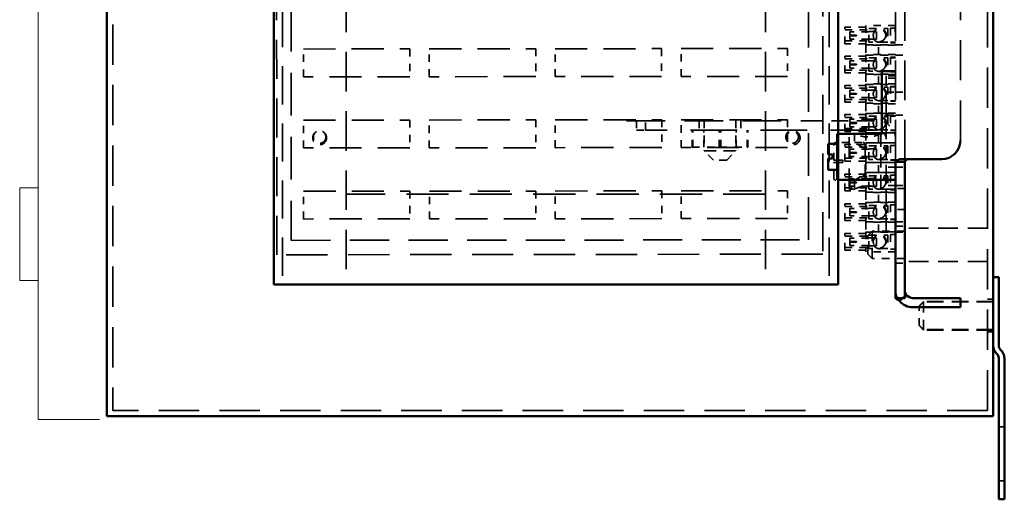
# Model space of a CAD drawing. Units: inches. Extents: x -4 to 197, y -42 to 111.
# Drawn here: x 154 to 168, y 15 to 22 of the extents above; entities that cross this region are included whole.
import ezdxf

# ---------------------------------------------------------------- set-up
doc = ezdxf.new("R2010")
doc.units = ezdxf.units.IN
doc.header["$MEASUREMENT"] = 0
doc.linetypes.add('DASHED', pattern=[0.75, 0.5, -0.25])
doc.layers.add('Hidden (ANSI)', color=7, linetype='DASHED', lineweight=35)
doc.layers.add('Visible (ANSI)', color=7, linetype='Continuous', lineweight=50)

msp = doc.modelspace()

# ---------------------------------------------------------------- linework, layer by layer
at = {"layer": 'Hidden (ANSI)', "ltscale": 1.089414}
for p, q in [((155.584, 46.363), (155.584, 16.639)), ((167.396, 16.639), (167.396, 46.363))]:
    msp.add_line(p, q, dxfattribs=at)
at = {"layer": 'Hidden (ANSI)', "ltscale": 1.067043}
for p, q in [((166.155, 42.97), (166.155, 20.032)), ((166.28, 42.97), (166.28, 20.032))]:
    msp.add_line(p, q, dxfattribs=at)
at = {"layer": 'Hidden (ANSI)', "ltscale": 1.085535}
msp.add_line((167.03, 20.282), (167.03, 42.72), dxfattribs=at)
at = {"layer": 'Hidden (ANSI)', "ltscale": 1.127479}
msp.add_line((166.145, 31.08), (166.145, 21.758), dxfattribs=at)
at = {"layer": 'Hidden (ANSI)', "ltscale": 1.06728}
for p, q in [((158.738, 26.283), (158.738, 18.341)), ((164.398, 26.283), (164.398, 18.341))]:
    msp.add_line(p, q, dxfattribs=at)
at = {"layer": 'Hidden (ANSI)', "ltscale": 1.028118}
for p, q in [((157.878, 25.141), (157.878, 18.341)), ((165.258, 25.141), (165.258, 18.341))]:
    msp.add_line(p, q, dxfattribs=at)
at = {"layer": 'Hidden (ANSI)', "ltscale": 1.055705}
for p, q in [((157.8, 18.741), (157.794, 24.851)), ((165.174, 24.859), (165.174, 18.749))]:
    msp.add_line(p, q, dxfattribs=at)
at = {"layer": 'Hidden (ANSI)', "ltscale": 1.153264}
msp.add_line((157.989, 24.657), (157.995, 18.936), dxfattribs=at)
at = {"layer": 'Hidden (ANSI)', "ltscale": 1.153265}
msp.add_line((164.98, 18.943), (164.98, 24.664), dxfattribs=at)
at = {"layer": 'Hidden (ANSI)', "ltscale": 0.168942}
for p, q in [((165.47, 21.59), (165.47, 21.816)), ((165.47, 21.196), (165.47, 21.422)), ((165.47, 20.8), (165.47, 21.026)), ((165.47, 20.407), (165.47, 20.633)), ((165.47, 20.006), (165.47, 20.232)), ((165.47, 19.605), (165.47, 19.831)), ((165.47, 19.204), (165.47, 19.43)), ((165.47, 18.803), (165.47, 19.029))]:
    msp.add_line(p, q, dxfattribs=at)
at = {"layer": 'Hidden (ANSI)', "ltscale": 0.134657}
for p, q in [((165.753, 21.816), (165.47, 21.816)), ((165.753, 21.59), (165.47, 21.59)), ((165.753, 21.422), (165.47, 21.422)), ((165.753, 21.196), (165.47, 21.196)), ((165.753, 21.026), (165.47, 21.026)), ((165.753, 20.8), (165.47, 20.8)), ((165.753, 20.633), (165.47, 20.633)), ((165.753, 20.407), (165.47, 20.407)), ((165.753, 20.232), (165.47, 20.232)), ((165.753, 20.006), (165.47, 20.006)), ((165.753, 19.831), (165.47, 19.831)), ((165.753, 19.605), (165.47, 19.605)), ((165.753, 19.43), (165.47, 19.43)), ((165.753, 19.204), (165.47, 19.204)), ((165.753, 19.029), (165.47, 19.029)), ((165.753, 18.803), (165.47, 18.803))]:
    msp.add_line(p, q, dxfattribs=at)
at = {"layer": 'Hidden (ANSI)', "ltscale": 0.127515}
for p, q in [((165.753, 21.837), (165.753, 21.569)), ((165.753, 21.443), (165.753, 21.175)), ((165.753, 21.047), (165.753, 20.779)), ((165.753, 20.654), (165.753, 20.386)), ((165.753, 20.253), (165.753, 19.985)), ((165.753, 19.852), (165.753, 19.584)), ((165.753, 19.451), (165.753, 19.183)), ((165.753, 19.05), (165.753, 18.782))]:
    msp.add_line(p, q, dxfattribs=at)
at = {"layer": 'Hidden (ANSI)', "ltscale": 0.191322}
for p, q in [((166.155, 21.837), (165.753, 21.837)), ((165.753, 21.575), (166.155, 21.575)), ((166.155, 21.569), (165.753, 21.569)), ((166.155, 21.443), (165.753, 21.443)), ((165.753, 21.437), (166.155, 21.437)), ((165.753, 21.18), (166.155, 21.18)), ((166.155, 21.175), (165.753, 21.175)), ((166.155, 21.047), (165.753, 21.047)), ((165.753, 21.042), (166.155, 21.042)), ((165.753, 20.786), (166.155, 20.786)), ((166.155, 20.779), (165.753, 20.779)), ((166.155, 20.654), (165.753, 20.654)), ((165.753, 20.648), (166.155, 20.648)), ((165.753, 20.389), (166.155, 20.389)), ((166.155, 20.386), (165.753, 20.386)), ((166.155, 20.253), (165.753, 20.253)), ((165.753, 20.251), (166.155, 20.251)), ((165.753, 19.988), (166.155, 19.988)), ((166.155, 19.985), (165.753, 19.985)), ((166.155, 19.852), (165.753, 19.852)), ((165.753, 19.85), (166.155, 19.85)), ((165.753, 19.587), (166.155, 19.587)), ((166.155, 19.584), (165.753, 19.584)), ((166.155, 19.451), (165.753, 19.451)), ((165.753, 19.449), (166.155, 19.449)), ((165.753, 19.186), (166.155, 19.186)), ((166.155, 19.183), (165.753, 19.183)), ((166.155, 19.05), (165.753, 19.05)), ((165.753, 19.048), (166.155, 19.048)), ((166.155, 18.782), (165.753, 18.782))]:
    msp.add_line(p, q, dxfattribs=at)
at = {"layer": 'Hidden (ANSI)', "ltscale": 0.155133}
for p, q in [((165.47, 21.779), (165.796, 21.779)), ((165.47, 21.628), (165.796, 21.628)), ((165.47, 21.385), (165.796, 21.385)), ((165.47, 21.234), (165.796, 21.234)), ((165.47, 20.989), (165.796, 20.989)), ((165.47, 20.838), (165.796, 20.838)), ((165.47, 20.596), (165.796, 20.596)), ((165.47, 20.445), (165.796, 20.445)), ((165.47, 20.195), (165.796, 20.195)), ((165.47, 20.044), (165.796, 20.044)), ((165.47, 19.794), (165.796, 19.794)), ((165.47, 19.643), (165.796, 19.643)), ((165.47, 19.393), (165.796, 19.393)), ((165.47, 19.242), (165.796, 19.242)), ((165.47, 18.992), (165.796, 18.992)), ((165.47, 18.841), (165.796, 18.841))]:
    msp.add_line(p, q, dxfattribs=at)
at = {"layer": 'Hidden (ANSI)', "ltscale": 0.03502}
for p, q in [((165.536, 21.708), (165.536, 21.753)), ((165.536, 21.653), (165.536, 21.698)), ((165.536, 21.314), (165.536, 21.359)), ((165.536, 21.259), (165.536, 21.304)), ((165.536, 20.918), (165.536, 20.963)), ((165.536, 20.863), (165.536, 20.908)), ((165.536, 20.525), (165.536, 20.57)), ((165.536, 20.47), (165.536, 20.515)), ((165.536, 20.124), (165.536, 20.169)), ((165.536, 20.069), (165.536, 20.114)), ((165.536, 19.723), (165.536, 19.768)), ((165.536, 19.668), (165.536, 19.713)), ((165.536, 19.322), (165.536, 19.367)), ((165.536, 19.267), (165.536, 19.312)), ((165.536, 18.921), (165.536, 18.966)), ((165.536, 18.866), (165.536, 18.911))]:
    msp.add_line(p, q, dxfattribs=at)
at = {"layer": 'Hidden (ANSI)', "ltscale": 0.123705}
for p, q in [((165.796, 21.753), (165.536, 21.753)), ((165.796, 21.653), (165.536, 21.653)), ((165.796, 21.359), (165.536, 21.359)), ((165.796, 21.259), (165.536, 21.259)), ((165.796, 20.963), (165.536, 20.963)), ((165.796, 20.863), (165.536, 20.863)), ((165.796, 20.57), (165.536, 20.57)), ((165.796, 20.47), (165.536, 20.47)), ((165.796, 20.169), (165.536, 20.169)), ((165.796, 20.069), (165.536, 20.069)), ((165.796, 19.768), (165.536, 19.768)), ((165.796, 19.668), (165.536, 19.668)), ((165.796, 19.367), (165.536, 19.367)), ((165.796, 19.267), (165.536, 19.267)), ((165.796, 18.966), (165.536, 18.966)), ((165.796, 18.866), (165.536, 18.866))]:
    msp.add_line(p, q, dxfattribs=at)
at = {"layer": 'Hidden (ANSI)', "ltscale": 0.043232}
for p, q in [((165.536, 21.708), (165.627, 21.708)), ((165.627, 21.698), (165.536, 21.698)), ((165.536, 21.314), (165.627, 21.314)), ((165.627, 21.304), (165.536, 21.304)), ((165.536, 20.918), (165.627, 20.918)), ((165.627, 20.908), (165.536, 20.908)), ((165.536, 20.525), (165.627, 20.525)), ((165.627, 20.515), (165.536, 20.515)), ((165.536, 20.124), (165.627, 20.124)), ((165.627, 20.114), (165.536, 20.114)), ((165.536, 19.723), (165.627, 19.723)), ((165.627, 19.713), (165.536, 19.713)), ((165.536, 19.322), (165.627, 19.322)), ((165.627, 19.312), (165.536, 19.312)), ((165.536, 18.921), (165.627, 18.921)), ((165.627, 18.911), (165.536, 18.911))]:
    msp.add_line(p, q, dxfattribs=at)
at = {"layer": 'Hidden (ANSI)', "ltscale": 0.004457}
for p, q in [((165.627, 21.698), (165.627, 21.708)), ((165.627, 21.304), (165.627, 21.314)), ((165.627, 20.908), (165.627, 20.918)), ((165.627, 20.515), (165.627, 20.525)), ((165.627, 20.114), (165.627, 20.124)), ((165.627, 19.713), (165.627, 19.723)), ((165.627, 19.312), (165.627, 19.322)), ((165.627, 18.911), (165.627, 18.921))]:
    msp.add_line(p, q, dxfattribs=at)
at = {"layer": 'Hidden (ANSI)', "ltscale": 0.086564}
for p, q in [((165.796, 21.612), (165.796, 21.794)), ((166.05, 21.794), (166.05, 21.612)), ((165.796, 21.218), (165.796, 21.4)), ((166.05, 21.4), (166.05, 21.218)), ((165.796, 20.822), (165.796, 21.004)), ((166.05, 21.004), (166.05, 20.822)), ((165.796, 20.429), (165.796, 20.611)), ((166.05, 20.611), (166.05, 20.429)), ((165.796, 20.028), (165.796, 20.21)), ((166.05, 20.21), (166.05, 20.028)), ((165.796, 19.627), (165.796, 19.809)), ((166.05, 19.809), (166.05, 19.627)), ((165.796, 19.226), (165.796, 19.408)), ((166.05, 19.408), (166.05, 19.226)), ((165.796, 18.825), (165.796, 19.007)), ((166.05, 19.007), (166.05, 18.825))]:
    msp.add_line(p, q, dxfattribs=at)
at = {"layer": 'Hidden (ANSI)', "ltscale": 0.120848}
for p, q in [((165.796, 21.794), (166.05, 21.794)), ((166.05, 21.612), (165.796, 21.612)), ((165.796, 21.4), (166.05, 21.4)), ((166.05, 21.218), (165.796, 21.218)), ((165.796, 21.004), (166.05, 21.004)), ((166.05, 20.822), (165.796, 20.822)), ((165.796, 20.611), (166.05, 20.611)), ((166.05, 20.429), (165.796, 20.429)), ((165.796, 20.21), (166.05, 20.21)), ((166.05, 20.028), (165.796, 20.028)), ((165.796, 19.809), (166.05, 19.809)), ((166.05, 19.627), (165.796, 19.627)), ((165.796, 19.408), (166.05, 19.408)), ((166.05, 19.226), (165.796, 19.226)), ((165.796, 19.007), (166.05, 19.007)), ((166.05, 18.825), (165.796, 18.825))]:
    msp.add_line(p, q, dxfattribs=at)
at = {"layer": 'Hidden (ANSI)', "ltscale": 0.030811}
for p, q in [((165.86, 21.755), (165.796, 21.755)), ((165.796, 21.651), (165.86, 21.651)), ((165.86, 21.361), (165.796, 21.361)), ((165.796, 21.257), (165.86, 21.257)), ((165.86, 20.965), (165.796, 20.965)), ((165.796, 20.861), (165.86, 20.861)), ((165.86, 20.572), (165.796, 20.572)), ((165.796, 20.468), (165.86, 20.468)), ((165.86, 20.171), (165.796, 20.171)), ((165.796, 20.067), (165.86, 20.067)), ((165.86, 19.77), (165.796, 19.77)), ((165.796, 19.666), (165.86, 19.666)), ((165.86, 19.369), (165.796, 19.369)), ((165.796, 19.265), (165.86, 19.265)), ((165.86, 18.968), (165.796, 18.968)), ((165.796, 18.864), (165.86, 18.864))]:
    msp.add_line(p, q, dxfattribs=at)
at = {"layer": 'Hidden (ANSI)', "ltscale": 0.011919}
for p, q in [((165.87, 21.753), (165.896, 21.753)), ((165.87, 21.653), (165.896, 21.653)), ((165.87, 21.359), (165.896, 21.359)), ((165.87, 21.259), (165.896, 21.259)), ((165.87, 20.963), (165.896, 20.963)), ((165.87, 20.863), (165.896, 20.863)), ((165.87, 20.57), (165.896, 20.57)), ((165.87, 20.47), (165.896, 20.47)), ((165.87, 20.169), (165.896, 20.169)), ((165.87, 20.069), (165.896, 20.069)), ((165.87, 19.768), (165.896, 19.768)), ((165.87, 19.668), (165.896, 19.668)), ((165.87, 19.367), (165.896, 19.367)), ((165.87, 19.267), (165.896, 19.267)), ((165.87, 18.966), (165.896, 18.966)), ((165.87, 18.866), (165.896, 18.866))]:
    msp.add_line(p, q, dxfattribs=at)
at = {"layer": 'Hidden (ANSI)', "ltscale": 0.074697}
for p, q in [((165.896, 21.753), (165.896, 21.653)), ((165.896, 21.359), (165.896, 21.259)), ((165.896, 20.963), (165.896, 20.863)), ((165.896, 20.57), (165.896, 20.47)), ((165.896, 20.169), (165.896, 20.069)), ((165.896, 19.768), (165.896, 19.668)), ((165.896, 19.367), (165.896, 19.267)), ((165.896, 18.966), (165.896, 18.866))]:
    msp.add_line(p, q, dxfattribs=at)
at = {"layer": 'Hidden (ANSI)', "ltscale": 0.094182}
for p, q in [((166.087, 21.802), (166.087, 21.604)), ((166.087, 21.408), (166.087, 21.21)), ((166.087, 21.012), (166.087, 20.814)), ((166.087, 20.619), (166.087, 20.421)), ((166.087, 20.218), (166.087, 20.02)), ((166.087, 19.817), (166.087, 19.619)), ((166.087, 19.416), (166.087, 19.218)), ((166.087, 19.015), (166.087, 18.817))]:
    msp.add_line(p, q, dxfattribs=at)
at = {"layer": 'Hidden (ANSI)', "ltscale": 0.03228}
for p, q in [((166.155, 21.802), (166.087, 21.802)), ((166.155, 21.61), (166.087, 21.61)), ((166.155, 21.604), (166.087, 21.604)), ((166.155, 21.408), (166.087, 21.408)), ((166.155, 21.402), (166.087, 21.402)), ((166.155, 21.215), (166.087, 21.215)), ((166.155, 21.21), (166.087, 21.21)), ((166.155, 21.012), (166.087, 21.012)), ((166.155, 21.007), (166.087, 21.007)), ((166.155, 20.821), (166.087, 20.821)), ((166.155, 20.814), (166.087, 20.814)), ((166.155, 20.619), (166.087, 20.619)), ((166.155, 20.613), (166.087, 20.613)), ((166.155, 20.424), (166.087, 20.424)), ((166.155, 20.421), (166.087, 20.421)), ((166.155, 20.218), (166.087, 20.218)), ((166.155, 20.216), (166.087, 20.216)), ((166.155, 20.023), (166.087, 20.023)), ((166.155, 20.02), (166.087, 20.02)), ((166.155, 19.817), (166.087, 19.817)), ((166.155, 19.815), (166.087, 19.815)), ((166.155, 19.622), (166.087, 19.622)), ((166.155, 19.619), (166.087, 19.619)), ((166.155, 19.416), (166.087, 19.416)), ((166.155, 19.414), (166.087, 19.414)), ((166.155, 19.221), (166.087, 19.221)), ((166.155, 19.218), (166.087, 19.218)), ((166.155, 19.015), (166.087, 19.015)), ((166.155, 19.013), (166.087, 19.013)), ((166.155, 18.817), (166.087, 18.817))]:
    msp.add_line(p, q, dxfattribs=at)
at = {"layer": 'Hidden (ANSI)', "ltscale": 0.004662}
msp.add_line((166.155, 21.758), (166.145, 21.758), dxfattribs=at)
at = {"layer": 'Hidden (ANSI)', "ltscale": 0.059898}
for p, q in [((165.753, 21.569), (165.753, 21.443)), ((165.926, 21.443), (165.926, 21.569))]:
    msp.add_line(p, q, dxfattribs=at)
at = {"layer": 'Hidden (ANSI)', "ltscale": 0.059422}
for p, q in [((166.155, 21.575), (166.28, 21.575)), ((166.155, 21.437), (166.28, 21.437)), ((166.155, 21.157), (166.03, 21.157)), ((166.155, 21.127), (166.03, 21.127)), ((166.155, 21.127), (166.03, 21.127)), ((166.03, 20.937), (166.155, 20.937)), ((166.155, 20.937), (166.28, 20.937)), ((165.753, 20.779), (165.753, 20.654)), ((165.926, 20.654), (165.926, 20.779)), ((166.03, 20.627), (166.155, 20.627)), ((166.155, 20.627), (166.28, 20.627)), ((162.655, 20.55), (162.655, 20.425)), ((162.78, 20.425), (162.78, 20.55)), ((163.505, 20.55), (163.505, 20.425)), ((164.065, 20.55), (164.065, 20.425)), ((166.28, 19.997), (166.155, 19.997)), ((166.155, 19.925), (166.03, 19.925)), ((166.155, 19.925), (166.28, 19.925)), ((166.155, 19.675), (166.03, 19.675)), ((166.155, 19.675), (166.28, 19.675)), ((166.28, 19.635), (166.155, 19.635)), ((166.28, 19.354), (166.155, 19.354)), ((166.155, 19.186), (166.28, 19.186)), ((166.155, 19.05), (166.03, 19.05)), ((166.155, 19.126), (166.28, 19.126)), ((166.155, 19.048), (166.28, 19.048)), ((166.155, 18.626), (166.28, 18.626)), ((166.28, 18.157), (166.155, 18.157)), ((166.208, 18.118), (166.304, 18.198)), ((167.03, 18.157), (167.03, 18.032))]:
    msp.add_line(p, q, dxfattribs=at)
at = {"layer": 'Hidden (ANSI)', "ltscale": 0.869315}
for p, q in [((158.158, 21.519), (159.596, 21.52)), ((159.858, 21.52), (161.296, 21.522)), ((161.558, 21.522), (162.996, 21.524)), ((163.258, 21.524), (164.696, 21.525)), ((159.596, 21.145), (158.158, 21.144)), ((161.296, 21.147), (159.858, 21.145)), ((162.996, 21.149), (161.558, 21.147)), ((164.696, 21.15), (163.258, 21.149)), ((158.159, 20.559), (159.597, 20.56)), ((159.859, 20.56), (161.297, 20.562)), ((161.559, 20.562), (162.997, 20.564)), ((163.259, 20.564), (164.697, 20.565)), ((159.597, 20.185), (158.159, 20.184)), ((161.297, 20.187), (159.859, 20.185)), ((162.997, 20.189), (161.559, 20.187)), ((164.697, 20.19), (163.259, 20.189)), ((158.16, 19.599), (159.597, 19.6)), ((159.86, 19.6), (161.297, 19.602)), ((161.56, 19.602), (162.997, 19.604)), ((163.26, 19.604), (164.697, 19.605)), ((159.598, 19.225), (158.16, 19.224)), ((161.298, 19.227), (159.86, 19.225)), ((162.998, 19.229), (161.56, 19.227)), ((164.698, 19.23), (163.26, 19.229))]:
    msp.add_line(p, q, dxfattribs=at)
at = {"layer": 'Hidden (ANSI)', "ltscale": 0.178465}
for p, q in [((158.158, 21.144), (158.158, 21.519)), ((159.596, 21.52), (159.596, 21.145)), ((159.858, 21.145), (159.858, 21.52)), ((161.296, 21.522), (161.296, 21.147)), ((161.558, 21.147), (161.558, 21.522)), ((162.996, 21.524), (162.996, 21.149)), ((163.258, 21.149), (163.258, 21.524)), ((164.696, 21.525), (164.696, 21.15)), ((158.159, 20.184), (158.159, 20.559)), ((159.597, 20.56), (159.597, 20.185)), ((159.859, 20.185), (159.859, 20.56)), ((161.297, 20.562), (161.297, 20.187)), ((161.559, 20.187), (161.559, 20.562)), ((162.997, 20.564), (162.997, 20.189)), ((163.259, 20.189), (163.259, 20.564)), ((164.697, 20.565), (164.697, 20.19)), ((158.16, 19.224), (158.16, 19.599)), ((159.597, 19.6), (159.598, 19.225)), ((159.86, 19.225), (159.86, 19.6)), ((161.297, 19.602), (161.298, 19.227)), ((161.56, 19.227), (161.56, 19.602)), ((162.997, 19.604), (162.998, 19.229)), ((163.26, 19.229), (163.26, 19.604)), ((164.697, 19.605), (164.698, 19.23))]:
    msp.add_line(p, q, dxfattribs=at)
at = {"layer": 'Hidden (ANSI)', "ltscale": 0.06085}
for p, q in [((165.753, 21.175), (165.753, 21.047)), ((165.926, 21.047), (165.926, 21.175))]:
    msp.add_line(p, q, dxfattribs=at)
at = {"layer": 'Hidden (ANSI)', "ltscale": 0.28039}
msp.add_line((166.03, 20.782), (166.03, 21.157), dxfattribs=at)
at = {"layer": 'Hidden (ANSI)', "ltscale": 0.371312}
msp.add_line((166.03, 20.782), (166.03, 20.002), dxfattribs=at)
at = {"layer": 'Hidden (ANSI)', "ltscale": 1.046228}
msp.add_line((162.52, 20.55), (164.947, 20.55), dxfattribs=at)
at = {"layer": 'Hidden (ANSI)', "ltscale": 0.192751}
for p, q in [((163.57, 20.55), (163.57, 20.145)), ((164, 20.55), (164, 20.145))]:
    msp.add_line(p, q, dxfattribs=at)
at = {"layer": 'Hidden (ANSI)', "ltscale": 0.456079}
msp.add_line((164.947, 20.55), (165.905, 20.55), dxfattribs=at)
at = {"layer": 'Hidden (ANSI)', "ltscale": 0.084076}
for p, q in [((162.655, 20.425), (162.78, 20.425)), ((163.695, 20.02), (163.57, 20.145)), ((163.875, 20.02), (164, 20.145))]:
    msp.add_line(p, q, dxfattribs=at)
at = {"layer": 'Hidden (ANSI)', "ltscale": 1.259877}
msp.add_line((165.905, 20.425), (162.78, 20.425), dxfattribs=at)
at = {"layer": 'Hidden (ANSI)', "ltscale": 0.110849}
for p, q in [((163.407, 20.192), (163.407, 20.425)), ((163.417, 20.192), (163.417, 20.425)), ((163.567, 20.192), (163.567, 20.425)), ((163.775, 20.192), (163.775, 20.425)), ((163.794, 20.192), (163.794, 20.425)), ((164.002, 20.192), (164.002, 20.425)), ((164.152, 20.192), (164.152, 20.425)), ((164.162, 20.192), (164.162, 20.425))]:
    msp.add_line(p, q, dxfattribs=at)
at = {"layer": 'Hidden (ANSI)', "ltscale": 0.560879}
msp.add_line((165.53, 19.627), (165.53, 20.377), dxfattribs=at)
at = {"layer": 'Hidden (ANSI)', "ltscale": 0.034045}
for p, q in [((165.601, 20.377), (165.53, 20.377)), ((166.03, 20.377), (165.958, 20.377)), ((165.601, 19.627), (165.53, 19.627))]:
    msp.add_line(p, q, dxfattribs=at)
at = {"layer": 'Hidden (ANSI)', "ltscale": 0.057041}
for p, q in [((165.601, 20.377), (165.601, 20.257)), ((165.601, 19.747), (165.601, 19.627))]:
    msp.add_line(p, q, dxfattribs=at)
at = {"layer": 'Hidden (ANSI)', "ltscale": 0.063231}
for p, q in [((165.753, 20.386), (165.753, 20.253)), ((165.926, 20.253), (165.926, 20.386)), ((165.753, 19.985), (165.753, 19.852)), ((165.926, 19.852), (165.926, 19.985)), ((165.753, 19.584), (165.753, 19.451)), ((165.926, 19.451), (165.926, 19.584)), ((165.753, 19.183), (165.753, 19.05)), ((165.926, 19.05), (165.926, 19.183))]:
    msp.add_line(p, q, dxfattribs=at)
at = {"layer": 'Hidden (ANSI)', "ltscale": 0.357031}
msp.add_line((165.958, 20.377), (165.958, 19.627), dxfattribs=at)
at = {"layer": 'Hidden (ANSI)', "ltscale": 0.161125}
msp.add_line((165.32, 20.017), (165.32, 20.227), dxfattribs=at)
at = {"layer": 'Hidden (ANSI)', "ltscale": 0.085611}
for p, q in [((165.53, 20.257), (165.35, 20.257)), ((165.53, 19.747), (165.35, 19.747))]:
    msp.add_line(p, q, dxfattribs=at)
at = {"layer": 'Hidden (ANSI)', "ltscale": 0.053847}
for p, q in [((165.601, 20.257), (165.715, 20.257)), ((165.601, 19.747), (165.715, 19.747))]:
    msp.add_line(p, q, dxfattribs=at)
at = {"layer": 'Hidden (ANSI)', "ltscale": 0.095241}
for p, q in [((165.745, 20.227), (165.745, 20.144)), ((165.745, 19.861), (165.745, 19.777))]:
    msp.add_line(p, q, dxfattribs=at)
at = {"layer": 'Hidden (ANSI)', "ltscale": 0.204715}
for p, q in [((163.407, 20.192), (163.775, 20.192)), ((163.775, 20.192), (164.152, 20.192)), ((164.152, 20.192), (164.162, 20.192))]:
    msp.add_line(p, q, dxfattribs=at)
at = {"layer": 'Hidden (ANSI)', "ltscale": 0.321528}
msp.add_line((163.57, 20.145), (164, 20.145), dxfattribs=at)
at = {"layer": 'Hidden (ANSI)', "ltscale": 0.13479}
msp.add_line((165.745, 19.861), (165.745, 20.144), dxfattribs=at)
at = {"layer": 'Hidden (ANSI)', "ltscale": 0.134535}
msp.add_line((163.875, 20.02), (163.695, 20.02), dxfattribs=at)
at = {"layer": 'Hidden (ANSI)', "ltscale": 0.022344}
msp.add_line((165.32, 20.017), (165.35, 20.017), dxfattribs=at)
at = {"layer": 'Hidden (ANSI)', "ltscale": 0.02235}
msp.add_line((165.35, 19.985), (165.32, 19.985), dxfattribs=at)
at = {"layer": 'Hidden (ANSI)', "ltscale": 0.160181}
msp.add_line((165.32, 19.777), (165.32, 19.985), dxfattribs=at)
at = {"layer": 'Hidden (ANSI)', "ltscale": 0.045137}
for p, q in [((165.35, 20.017), (165.445, 20.017)), ((165.445, 19.985), (165.35, 19.985))]:
    msp.add_line(p, q, dxfattribs=at)
at = {"layer": 'Hidden (ANSI)', "ltscale": 0.014979}
msp.add_line((165.445, 19.985), (165.445, 20.017), dxfattribs=at)
at = {"layer": 'Hidden (ANSI)', "ltscale": 0.45344}
msp.add_line((166.03, 19.05), (166.03, 20.002), dxfattribs=at)
at = {"layer": 'Hidden (ANSI)', "ltscale": 0.007328}
for p, q in [((166.155, 20.032), (166.155, 20.016)), ((166.28, 20.032), (166.28, 20.016))]:
    msp.add_line(p, q, dxfattribs=at)
at = {"layer": 'Hidden (ANSI)', "ltscale": 0.053198}
for p, q in [((166.155, 19.997), (166.155, 20.016)), ((166.28, 19.997), (166.28, 20.016))]:
    msp.add_line(p, q, dxfattribs=at)
at = {"layer": 'Hidden (ANSI)', "ltscale": 0.961516}
for p, q in [((166.155, 18.407), (166.155, 19.997)), ((166.28, 18.407), (166.28, 19.997))]:
    msp.add_line(p, q, dxfattribs=at)
at = {"layer": 'Hidden (ANSI)', "ltscale": 0.098933}
msp.add_line((166.39, 20.032), (166.208, 20.032), dxfattribs=at)
at = {"layer": 'Hidden (ANSI)', "ltscale": 0.185608}
for p, q in [((166.39, 20.032), (166.78, 20.032)), ((166.78, 18.157), (166.39, 18.157)), ((166.78, 18.032), (166.39, 18.032))]:
    msp.add_line(p, q, dxfattribs=at)
at = {"layer": 'Hidden (ANSI)', "ltscale": 1.140945}
msp.add_line((164.398, 19.561), (158.738, 19.561), dxfattribs=at)
at = {"layer": 'Hidden (ANSI)', "ltscale": 0.093567}
msp.add_line((166.155, 19.627), (165.958, 19.627), dxfattribs=at)
at = {"layer": 'Hidden (ANSI)', "ltscale": 0.040305}
for p, q in [((165.78, 19.001), (165.84, 19.061)), ((165.78, 18.751), (165.84, 18.691)), ((166.474, 18.051), (166.534, 18.111)), ((166.474, 18.045), (166.534, 18.105)), ((166.474, 17.791), (166.534, 17.731)), ((166.474, 17.785), (166.534, 17.725))]:
    msp.add_line(p, q, dxfattribs=at)
at = {"layer": 'Hidden (ANSI)', "ltscale": 0.27665}
msp.add_line((165.84, 19.061), (165.84, 18.691), dxfattribs=at)
at = {"layer": 'Hidden (ANSI)', "ltscale": 0.209417}
for p, q in [((166.28, 19.061), (165.84, 19.061)), ((166.28, 18.691), (165.84, 18.691))]:
    msp.add_line(p, q, dxfattribs=at)
at = {"layer": 'Hidden (ANSI)', "ltscale": 0.531596}
for p, q in [((167.396, 19.101), (166.28, 19.101)), ((167.396, 18.651), (166.28, 18.651))]:
    msp.add_line(p, q, dxfattribs=at)
at = {"layer": 'Hidden (ANSI)', "ltscale": 1.056056}
msp.add_line((157.995, 18.936), (164.98, 18.943), dxfattribs=at)
at = {"layer": 'Hidden (ANSI)', "ltscale": 0.186893}
for p, q in [((165.78, 18.751), (165.78, 19.001)), ((166.155, 18.407), (166.155, 18.157)), ((166.28, 18.157), (166.28, 18.407)), ((167.03, 18.157), (166.78, 18.157)), ((166.78, 18.032), (167.03, 18.032))]:
    msp.add_line(p, q, dxfattribs=at)
at = {"layer": 'Hidden (ANSI)', "ltscale": 1.11482}
msp.add_line((165.174, 18.749), (157.8, 18.741), dxfattribs=at)
at = {"layer": 'Hidden (ANSI)', "ltscale": 0.001444}
msp.add_line((166.302, 18.2), (166.304, 18.198), dxfattribs=at)
at = {"layer": 'Hidden (ANSI)', "ltscale": 0.022887}
msp.add_line((166.534, 18.111), (166.534, 18.105), dxfattribs=at)
at = {"layer": 'Hidden (ANSI)', "ltscale": 0.447504}
for p, q in [((167.474, 18.111), (166.534, 18.111)), ((167.474, 18.105), (166.534, 18.105)), ((167.474, 17.731), (166.534, 17.731)), ((167.474, 17.725), (166.534, 17.725))]:
    msp.add_line(p, q, dxfattribs=at)
at = {"layer": 'Hidden (ANSI)', "ltscale": 0.28413}
msp.add_line((166.534, 18.105), (166.534, 17.725), dxfattribs=at)
at = {"layer": 'Hidden (ANSI)', "ltscale": 0.037042}
for p, q in [((167.474, 18.141), (167.396, 18.141)), ((167.474, 17.701), (167.396, 17.701))]:
    msp.add_line(p, q, dxfattribs=at)
at = {"layer": 'Hidden (ANSI)', "ltscale": 0.018938}
msp.add_line((166.474, 18.045), (166.474, 18.051), dxfattribs=at)
at = {"layer": 'Hidden (ANSI)', "ltscale": 0.194373}
msp.add_line((166.474, 17.785), (166.474, 18.045), dxfattribs=at)
at = {"layer": 'Hidden (ANSI)', "ltscale": 0.058242}
msp.add_line((155.584, 16.639), (155.662, 16.639), dxfattribs=at)
msp.add_line((155.584, 16.639), (155.662, 16.639), dxfattribs=at)
at = {"layer": 'Hidden (ANSI)', "ltscale": 1.091757}
msp.add_line((167.396, 16.639), (155.662, 16.639), dxfattribs=at)
at = {"layer": 'Hidden (ANSI)', "ltscale": 0.03547}
for p, q in [((167.549, 16.42), (167.624, 16.42)), ((167.549, 15.69), (167.624, 15.69))]:
    msp.add_line(p, q, dxfattribs=at)
at = {"layer": 'Hidden (ANSI)', "ltscale": 0.135318, "flags": 128}
for points in [[(165.78, 20.332), (165.768, 20.332), (165.756, 20.333), (165.745, 20.334), (165.733, 20.335), (165.722, 20.337), (165.711, 20.339), (165.7, 20.342), (165.69, 20.344), (165.68, 20.347), (165.671, 20.35), (165.662, 20.353), (165.654, 20.355), (165.646, 20.358), (165.639, 20.361), (165.632, 20.364), (165.626, 20.366), (165.62, 20.369), (165.615, 20.371), (165.611, 20.373), (165.607, 20.374), (165.605, 20.376), (165.603, 20.377), (165.602, 20.377), (165.601, 20.377)], [(165.958, 20.377), (165.957, 20.377), (165.956, 20.377), (165.954, 20.376), (165.952, 20.374), (165.948, 20.373), (165.944, 20.371), (165.939, 20.369), (165.933, 20.366), (165.927, 20.364), (165.92, 20.361), (165.913, 20.358), (165.906, 20.355), (165.897, 20.353), (165.889, 20.35), (165.879, 20.347), (165.869, 20.344), (165.859, 20.342), (165.848, 20.339), (165.837, 20.337), (165.826, 20.335), (165.814, 20.334), (165.803, 20.333), (165.791, 20.332), (165.78, 20.332)], [(165.601, 19.627), (165.602, 19.627), (165.603, 19.628), (165.605, 19.629), (165.607, 19.63), (165.611, 19.632), (165.615, 19.634), (165.62, 19.636), (165.626, 19.638), (165.632, 19.641), (165.639, 19.644), (165.646, 19.646), (165.654, 19.649), (165.662, 19.652), (165.671, 19.655), (165.68, 19.658), (165.69, 19.66), (165.7, 19.663), (165.711, 19.665), (165.722, 19.667), (165.733, 19.669), (165.745, 19.67), (165.756, 19.672), (165.768, 19.672), (165.78, 19.672)], [(165.78, 19.672), (165.791, 19.672), (165.803, 19.672), (165.814, 19.67), (165.826, 19.669), (165.837, 19.667), (165.848, 19.665), (165.859, 19.663), (165.869, 19.66), (165.879, 19.658), (165.889, 19.655), (165.897, 19.652), (165.906, 19.649), (165.913, 19.646), (165.92, 19.644), (165.927, 19.641), (165.933, 19.638), (165.939, 19.636), (165.944, 19.634), (165.948, 19.632), (165.952, 19.63), (165.954, 19.629), (165.956, 19.628), (165.957, 19.627), (165.958, 19.627)]]:
    msp.add_lwpolyline(points, dxfattribs=at)
at = {"layer": 'Hidden (ANSI)', "ltscale": 0.106352, "flags": 128}
for points in [[(165.715, 20.196), (165.706, 20.199), (165.698, 20.202), (165.691, 20.205), (165.683, 20.209), (165.676, 20.212), (165.669, 20.216), (165.662, 20.219), (165.656, 20.222), (165.65, 20.226), (165.644, 20.229), (165.639, 20.232), (165.634, 20.236), (165.629, 20.239), (165.624, 20.242), (165.62, 20.245), (165.616, 20.247), (165.613, 20.249), (165.61, 20.251), (165.607, 20.253), (165.605, 20.255), (165.603, 20.256), (165.602, 20.257), (165.602, 20.257), (165.601, 20.257)], [(165.601, 19.747), (165.602, 19.747), (165.602, 19.748), (165.603, 19.749), (165.605, 19.75), (165.607, 19.751), (165.61, 19.753), (165.613, 19.755), (165.616, 19.757), (165.62, 19.76), (165.624, 19.763), (165.629, 19.766), (165.634, 19.769), (165.639, 19.772), (165.644, 19.775), (165.65, 19.779), (165.656, 19.782), (165.662, 19.785), (165.669, 19.789), (165.676, 19.792), (165.683, 19.796), (165.691, 19.799), (165.698, 19.803), (165.706, 19.806), (165.715, 19.809)]]:
    msp.add_lwpolyline(points, dxfattribs=at)
at = {"layer": 'Hidden (ANSI)', "ltscale": 0.030722, "flags": 128}
for points in [[(165.745, 20.144), (165.745, 20.147), (165.744, 20.15), (165.744, 20.152), (165.744, 20.155), (165.743, 20.158), (165.743, 20.161), (165.742, 20.164), (165.741, 20.166), (165.74, 20.169), (165.739, 20.172), (165.738, 20.174), (165.736, 20.176), (165.735, 20.179), (165.734, 20.181), (165.732, 20.183), (165.731, 20.185), (165.729, 20.187), (165.727, 20.188), (165.725, 20.19), (165.723, 20.191), (165.721, 20.193), (165.719, 20.194), (165.717, 20.195), (165.715, 20.196)], [(165.715, 19.809), (165.717, 19.81), (165.719, 19.811), (165.721, 19.812), (165.724, 19.813), (165.726, 19.815), (165.728, 19.817), (165.729, 19.818), (165.731, 19.82), (165.733, 19.823), (165.734, 19.825), (165.736, 19.827), (165.737, 19.829), (165.738, 19.832), (165.739, 19.834), (165.74, 19.837), (165.741, 19.839), (165.742, 19.842), (165.743, 19.845), (165.743, 19.847), (165.744, 19.85), (165.744, 19.853), (165.744, 19.855), (165.745, 19.858), (165.745, 19.861)]]:
    msp.add_lwpolyline(points, dxfattribs=at)
at = {"layer": 'Hidden (ANSI)', "ltscale": 0.036574, "flags": 128}
for points in [[(166.208, 20.032), (166.206, 20.031), (166.204, 20.029), (166.201, 20.028), (166.199, 20.026), (166.196, 20.025), (166.194, 20.024), (166.191, 20.023), (166.188, 20.021), (166.185, 20.02), (166.182, 20.019), (166.179, 20.018), (166.176, 20.016), (166.173, 20.015), (166.17, 20.014), (166.168, 20.012), (166.165, 20.011), (166.163, 20.009), (166.161, 20.008), (166.159, 20.006), (166.158, 20.005), (166.156, 20.003), (166.155, 20.001), (166.155, 19.999), (166.155, 19.997)], [(166.208, 18.118), (166.206, 18.12), (166.204, 18.122), (166.201, 18.124), (166.199, 18.126), (166.196, 18.127), (166.194, 18.129), (166.191, 18.13), (166.188, 18.132), (166.185, 18.133), (166.182, 18.135), (166.179, 18.136), (166.176, 18.137), (166.173, 18.138), (166.17, 18.14), (166.168, 18.141), (166.165, 18.143), (166.163, 18.144), (166.161, 18.146), (166.159, 18.147), (166.158, 18.149), (166.156, 18.151), (166.155, 18.153), (166.155, 18.155), (166.155, 18.157)]]:
    msp.add_lwpolyline(points, dxfattribs=at)
at = {"layer": 'Hidden (ANSI)', "ltscale": 0.029299, "flags": 128}
for points in [[(166.304, 20.032), (166.305, 20.03), (166.305, 20.028), (166.305, 20.026), (166.304, 20.024), (166.304, 20.022), (166.303, 20.021), (166.302, 20.019), (166.3, 20.018), (166.299, 20.016), (166.297, 20.015), (166.296, 20.014), (166.294, 20.013), (166.292, 20.011), (166.29, 20.01), (166.289, 20.009), (166.287, 20.008), (166.286, 20.007), (166.284, 20.005), (166.283, 20.004), (166.282, 20.003), (166.281, 20.001), (166.28, 20), (166.28, 19.999), (166.28, 19.997)], [(166.304, 18.198), (166.305, 18.197), (166.305, 18.196), (166.305, 18.195), (166.304, 18.193), (166.304, 18.192), (166.303, 18.191), (166.302, 18.189), (166.3, 18.188), (166.299, 18.186), (166.297, 18.184), (166.296, 18.182), (166.294, 18.181), (166.292, 18.179), (166.29, 18.177), (166.289, 18.175), (166.287, 18.173), (166.286, 18.171), (166.284, 18.169), (166.283, 18.167), (166.282, 18.165), (166.281, 18.163), (166.28, 18.161), (166.28, 18.159), (166.28, 18.157)]]:
    msp.add_lwpolyline(points, dxfattribs=at)
at = {"layer": 'Hidden (ANSI)', "ltscale": 0.037837, "flags": 128}
msp.add_lwpolyline([(166.155, 18.267), (166.155, 18.247), (166.158, 18.228), (166.162, 18.208), (166.168, 18.189)], dxfattribs=at)
at = {"layer": 'Hidden (ANSI)', "ltscale": 0.019069, "flags": 128}
msp.add_lwpolyline([(166.168, 18.188), (166.176, 18.17), (166.185, 18.152)], dxfattribs=at)
at = {"layer": 'Hidden (ANSI)', "ltscale": 0.041415, "flags": 128}
msp.add_lwpolyline([(166.224, 18.157), (166.221, 18.157), (166.22, 18.157), (166.221, 18.157), (166.223, 18.157), (166.233, 18.159), (166.253, 18.166), (166.273, 18.174), (166.278, 18.176), (166.281, 18.179), (166.282, 18.179), (166.282, 18.179), (166.278, 18.176)], dxfattribs=at)
at = {"layer": 'Hidden (ANSI)', "ltscale": 0.251729}
for centre in [(165.938, 21.703), (165.938, 21.309), (165.938, 20.913), (165.938, 20.52), (165.938, 20.119), (165.938, 19.718), (165.938, 19.317), (165.938, 18.916)]:
    msp.add_circle(centre, 0.0842, dxfattribs=at)
at = {"layer": 'Hidden (ANSI)', "ltscale": 0.279642}
for centre in [(158.378, 20.321), (164.773, 20.321)]:
    msp.add_circle(centre, 0.0935, dxfattribs=at)
at = {"layer": 'Hidden (ANSI)', "ltscale": 0.254211}
for centre in [(158.378, 20.331), (164.758, 20.331)]:
    msp.add_circle(centre, 0.085, dxfattribs=at)
at = {"layer": 'Hidden (ANSI)', "ltscale": 0.226867}
for centre in [(165.938, 21.703), (165.938, 21.309), (165.938, 20.913), (165.938, 20.52), (165.938, 20.119), (165.938, 19.718), (165.938, 19.317), (165.938, 18.916)]:
    msp.add_arc(centre, 0.0935, 213.9577, 146.0423, dxfattribs=at)
at = {"layer": 'Hidden (ANSI)', "ltscale": 0.186893}
for centre, start, end in [((165.905, 20.3), 0, 90), ((166.78, 20.282), 270, 0)]:
    msp.add_arc(centre, 0.25, start, end, dxfattribs=at)
at = {"layer": 'Hidden (ANSI)', "ltscale": 0.093397}
msp.add_arc((165.905, 20.3), 0.125, 0, 90, dxfattribs=at)
at = {"layer": 'Hidden (ANSI)', "ltscale": 0.022339}
for centre, start, end in [((165.35, 20.227), 90, 180), ((165.715, 20.227), 0, 90), ((165.35, 19.777), 180, 270), ((165.715, 19.777), 270, 0)]:
    msp.add_arc(centre, 0.03, start, end, dxfattribs=at)
at = {"layer": 'Hidden (ANSI)', "ltscale": 0.019084}
msp.add_arc((166.39, 18.267), 0.235, 180, 189.8227, dxfattribs=at)
at = {"layer": 'Hidden (ANSI)', "ltscale": 0.034277}
msp.add_arc((166.39, 18.267), 0.11, 180, 217.6043, dxfattribs=at)
at = {"layer": 'Hidden (ANSI)', "ltscale": 0.000322316}
msp.add_arc((166.39, 18.267), 0.235, 199.4303, 199.6465, dxfattribs=at)
at = {"layer": 'Hidden (ANSI)', "ltscale": 0.019096}
msp.add_arc((166.39, 18.267), 0.235, 209.4643, 219.293, dxfattribs=at)
at = {"layer": 'Hidden (ANSI)', "ltscale": 0.098933}
msp.add_arc((166.39, 18.267), 0.235, 219.293, 270, dxfattribs=at)
at = {"layer": 'Hidden (ANSI)', "ltscale": 0.046256}
msp.add_arc((166.39, 18.267), 0.11, 219.293, 270, dxfattribs=at)
at = {"layer": 'Visible (ANSI)'}
for p, q in [((155.506, 45.733), (155.506, 16.561)), ((155.506, 45.733), (155.506, 16.561)), ((167.474, 45.733), (167.474, 16.561)), ((167.474, 45.733), (167.474, 16.561)), ((157.758, 25.094), (157.758, 18.341)), ((157.758, 25.094), (157.758, 18.341)), ((165.378, 25.094), (165.378, 18.341)), ((165.378, 25.094), (165.378, 18.341)), ((165.968, 21.22), (165.968, 20.376)), ((165.968, 21.22), (166.155, 21.22)), ((165.968, 20.376), (165.368, 20.376)), ((165.368, 19.751), (165.368, 20.376)), ((165.243, 20.093), (165.243, 20.238)), ((165.368, 20.238), (165.243, 20.238)), ((165.243, 20.093), (165.303, 20.093)), ((165.303, 20.039), (165.303, 20.093)), ((165.303, 20.039), (165.243, 20.039)), ((165.243, 19.889), (165.243, 20.039)), ((166.155, 20.032), (166.155, 20.016)), ((166.155, 19.997), (166.155, 20.016)), ((166.155, 18.407), (166.155, 19.997)), ((166.28, 19.997), (166.155, 19.997)), ((166.39, 20.032), (166.208, 20.032)), ((166.28, 18.407), (166.28, 19.997)), ((166.39, 20.032), (166.78, 20.032)), ((165.368, 19.889), (165.243, 19.889)), ((166.155, 19.751), (165.368, 19.751)), ((166.155, 18.407), (166.155, 18.157)), ((166.28, 18.157), (166.28, 18.407)), ((167.549, 18.44), (167.474, 18.44)), ((167.549, 18.44), (167.474, 18.44)), ((167.549, 18.44), (167.549, 18.315)), ((167.549, 18.44), (167.549, 18.315)), ((157.758, 18.341), (165.378, 18.341)), ((157.758, 18.341), (165.378, 18.341)), ((167.549, 18.315), (167.549, 17.515)), ((167.549, 18.315), (167.549, 17.515)), ((166.28, 18.157), (166.155, 18.157)), ((166.208, 18.118), (166.255, 18.157)), ((166.78, 18.157), (166.39, 18.157)), ((167.03, 18.157), (166.78, 18.157)), ((167.03, 18.157), (167.03, 18.032)), ((166.78, 18.032), (166.39, 18.032)), ((166.78, 18.032), (167.03, 18.032)), ((167.549, 15.565), (167.549, 17.348)), ((167.549, 15.565), (167.549, 17.348)), ((167.624, 17.348), (167.624, 15.565)), ((167.624, 17.348), (167.624, 15.565)), ((155.662, 16.561), (155.506, 16.561)), ((155.662, 16.561), (155.506, 16.561)), ((155.662, 16.561), (155.506, 16.561)), ((155.662, 16.561), (155.506, 16.561)), ((155.662, 16.561), (167.474, 16.561)), ((155.662, 16.561), (167.474, 16.561)), ((167.549, 15.44), (167.549, 15.565)), ((167.549, 15.44), (167.549, 15.565)), ((167.624, 15.565), (167.624, 15.44)), ((167.624, 15.565), (167.624, 15.44)), ((167.549, 15.44), (167.624, 15.44)), ((167.549, 15.44), (167.624, 15.44))]:
    msp.add_line(p, q, dxfattribs=at)
at = {"layer": 'Visible (ANSI)', "lineweight": 9}
for p, q in [((154.578, 16.518), (154.578, 30.228)), ((154.328, 18.393), (154.328, 19.643)), ((154.578, 19.643), (154.328, 19.643)), ((154.578, 18.393), (154.328, 18.393)), ((154.734, 16.518), (154.578, 16.518)), ((154.734, 16.518), (155.406, 16.518))]:
    msp.add_line(p, q, dxfattribs=at)
at = {"layer": 'Visible (ANSI)'}
for centre, radius, start, end in [((166.78, 20.282), 0.25, 270, 0), ((166.39, 18.267), 0.11, 180, 217.6043), ((166.39, 18.267), 0.235, 219.293, 270), ((166.39, 18.267), 0.11, 219.293, 270), ((167.624, 17.515), 0.149, 180, 228.1897), ((167.624, 17.515), 0.149, 180, 228.1897), ((167.624, 17.515), 0.0747, 180, 228.1897), ((167.624, 17.515), 0.0747, 180, 228.1897), ((167.474, 17.348), 0.149, 0, 48.1897), ((167.474, 17.348), 0.149, 0, 48.1897), ((167.474, 17.348), 0.0747, 0, 48.1897), ((167.474, 17.348), 0.0747, 0, 48.1897)]:
    msp.add_arc(centre, radius, start, end, dxfattribs=at)
for points in [[(166.208, 20.032), (166.194, 20.02), (166.155, 20.014), (166.155, 19.997)], [(166.304, 20.032), (166.31, 20.014), (166.28, 20.01), (166.28, 19.997)], [(166.208, 18.118), (166.194, 18.135), (166.155, 18.139), (166.155, 18.157)], [(166.304, 18.198), (166.31, 18.191), (166.28, 18.172), (166.28, 18.157)], [(166.302, 18.2), (166.303, 18.199), (166.304, 18.198), (166.304, 18.198)]]:
    msp.add_open_spline(points, degree=3, dxfattribs=at)
msp.add_open_spline([(166.224, 18.157), (166.223, 18.157), (166.222, 18.157), (166.221, 18.157), (166.221, 18.157), (166.22, 18.157), (166.22, 18.157), (166.22, 18.157), (166.22, 18.157), (166.22, 18.157), (166.22, 18.157), (166.22, 18.157)], degree=3, knots=[0, 0, 0, 0, 0.00778909, 0.00778909, 0.01016859, 0.01016859, 0.01248981, 0.01248981, 0.01400039, 0.01400039, 0.01479009, 0.01479009, 0.01479009, 0.01479009], dxfattribs=at)

doc.saveas('drawing.dxf')
